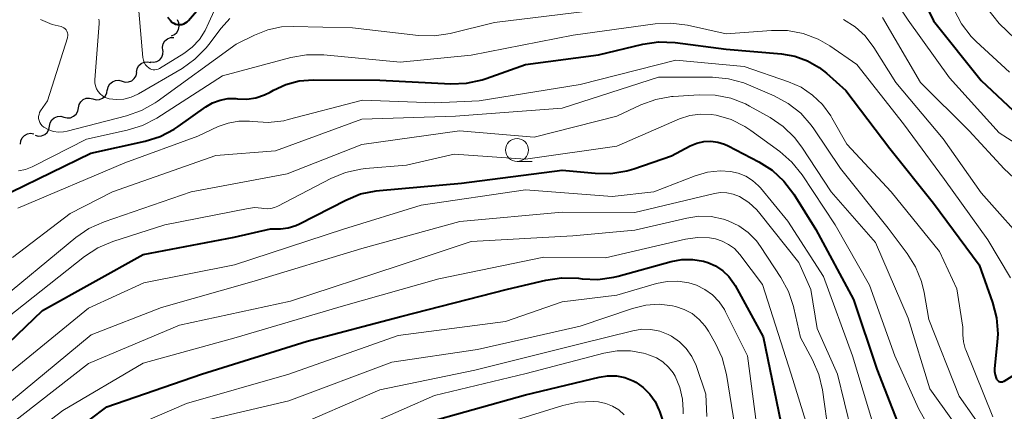
# Model space of a CAD drawing. Units: metres. Extents: x -66000 to -64000, y 15297 to 16500.
# Drawn here: x -64249 to -64140, y 16317 to 16360 of the extents above; entities that cross this region are included whole.
import ezdxf

# ---------------------------------------------------------------- set-up
doc = ezdxf.new("R2010")
doc.units = ezdxf.units.M
for name, color, linetype, lineweight in [('510200_細流', 7, 'Continuous', 30), ('633100_広葉樹林', 7, 'Continuous', 13), ('710100_等高線(計曲線)', 7, 'Continuous', 40), ('710200_等高線(主曲線)', 7, 'Continuous', 13)]:
    doc.layers.add(name, color=color, linetype=linetype, lineweight=lineweight)

msp = doc.modelspace()

# ---------------------------------------------------------------- linework, layer by layer
at = {"layer": '510200_細流', "linetype": 'Continuous', "lineweight": 30, "flags": 128}
for points in [[(-64231.9, 16358.14), (-64231.56, 16358.28), (-64231.29, 16358.52), (-64231.1, 16358.84), (-64231.03, 16359.2), (-64231.08, 16359.57), (-64231.24, 16359.9)], [(-64232.85, 16356.54), (-64232.89, 16356.91), (-64232.81, 16357.26), (-64232.61, 16357.58), (-64232.33, 16357.81), (-64231.99, 16357.95), (-64231.62, 16357.96)], [(-64234.22, 16355.27), (-64233.85, 16355.23), (-64233.5, 16355.32), (-64233.18, 16355.51), (-64232.95, 16355.8), (-64232.82, 16356.14), (-64232.81, 16356.51)], [(-64235.72, 16354.15), (-64235.66, 16354.51), (-64235.49, 16354.84), (-64235.22, 16355.09), (-64234.89, 16355.24), (-64234.52, 16355.28), (-64234.17, 16355.2)], [(-64237.31, 16353.16), (-64236.96, 16353.06), (-64236.59, 16353.07), (-64236.25, 16353.21), (-64235.97, 16353.45), (-64235.78, 16353.76), (-64235.7, 16354.12)], [(-64238.92, 16352.19), (-64238.84, 16352.55), (-64238.65, 16352.87), (-64238.37, 16353.1), (-64238.03, 16353.24), (-64237.66, 16353.26), (-64237.31, 16353.16)], [(-64242.11, 16350.22), (-64242.04, 16350.58), (-64241.85, 16350.9), (-64241.58, 16351.14), (-64241.24, 16351.28), (-64240.87, 16351.31), (-64240.52, 16351.22)], [(-64240.52, 16351.22), (-64240.16, 16351.12), (-64239.8, 16351.15), (-64239.46, 16351.29), (-64239.18, 16351.53), (-64239, 16351.85), (-64238.93, 16352.21)], [(-64243.69, 16349.22), (-64243.34, 16349.13), (-64242.97, 16349.15), (-64242.63, 16349.3), (-64242.36, 16349.54), (-64242.17, 16349.86), (-64242.11, 16350.22)], [(-64245.28, 16348.22), (-64245.21, 16348.58), (-64245.03, 16348.9), (-64244.75, 16349.14), (-64244.41, 16349.28), (-64244.04, 16349.31), (-64243.69, 16349.22)], [(-64246.87, 16347.23), (-64246.51, 16347.13), (-64246.15, 16347.16), (-64245.81, 16347.3), (-64245.53, 16347.54), (-64245.35, 16347.86), (-64245.28, 16348.22)], [(-64248.45, 16346.23), (-64248.42, 16346.59), (-64248.28, 16346.93), (-64248.03, 16347.2), (-64247.71, 16347.38), (-64247.35, 16347.45), (-64246.99, 16347.39)]]:
    msp.add_lwpolyline(points, dxfattribs=at)
at = {"layer": '633100_広葉樹林', "linetype": 'Continuous', "lineweight": 13}
msp.add_line((-64193.95, 16344.35), (-64192.28, 16344.35), dxfattribs=at)
msp.add_circle((-64193.95, 16345.6), 1.25, dxfattribs=at)
at = {"layer": '710100_等高線(計曲線)', "linetype": 'Continuous', "lineweight": 40, "flags": 128}
for points, elevation in [([(-64167.42, 16368.58), (-64162.83, 16367.69), (-64161.09, 16367.51), (-64159.36, 16367.64), (-64158.62, 16367.78), (-64156.8, 16368.21), (-64155.92, 16368.34), (-64155.02, 16368.32), (-64154.14, 16368.14), (-64153.34, 16367.82), (-64152.54, 16367.34), (-64151.84, 16366.72), (-64151.26, 16366), (-64150.88, 16365.33), (-64148.23, 16359.77), (-64143, 16353.25), (-64137.71, 16348.29)], 750), ([(-64232.33, 16360.18), (-64232, 16359.81), (-64231.83, 16359.65), (-64231.64, 16359.53), (-64231.43, 16359.43), (-64231.21, 16359.38), (-64230.98, 16359.37), (-64230.76, 16359.39), (-64230.54, 16359.46), (-64230.33, 16359.56), (-64230.15, 16359.69), (-64230.02, 16359.83), (-64226.34, 16364.13)], 750), ([(-64249.45, 16340.99), (-64240.75, 16345.25), (-64234.79, 16346.56), (-64233.13, 16347.08), (-64231.58, 16347.89), (-64231.15, 16348.18), (-64228.11, 16350.34), (-64227.37, 16350.78), (-64226.55, 16351.08), (-64225.7, 16351.24), (-64224.83, 16351.24), (-64224.64, 16351.23), (-64223.62, 16351.2), (-64222.62, 16351.34), (-64221.66, 16351.66), (-64221.06, 16351.96), (-64220.7, 16352.16), (-64219.33, 16352.8), (-64217.86, 16353.19), (-64216.33, 16353.32), (-64209, 16353.28), (-64201.22, 16352.88), (-64199.48, 16352.94), (-64197.77, 16353.31), (-64197.34, 16353.45), (-64193, 16355), (-64185, 16356.07), (-64180.13, 16357.22), (-64178.4, 16357.47), (-64176.58, 16357.4), (-64171, 16356.69), (-64164.9, 16356.16), (-64163.44, 16355.91), (-64162.04, 16355.4), (-64160.76, 16354.66), (-64159.97, 16354.03), (-64157.85, 16352.15), (-64153, 16345.77), (-64148.22, 16339.78), (-64143.22, 16333), (-64141.75, 16328.85), (-64141.31, 16327.17), (-64141.17, 16325.43), (-64141.23, 16324.51), (-64141.52, 16321.62), (-64141.52, 16321.26), (-64141.46, 16320.9), (-64141.34, 16320.55), (-64141.29, 16320.44), (-64141.24, 16320.36), (-64141.17, 16320.29), (-64141.09, 16320.22), (-64141, 16320.18), (-64140.9, 16320.15), (-64140.8, 16320.13), (-64140.7, 16320.14), (-64140.6, 16320.16), (-64140.51, 16320.2)], 760), ([(-64253.53, 16320.82), (-64246.04, 16327.96), (-64235, 16334.14), (-64225, 16336.03), (-64221, 16336.93), (-64219.91, 16336.96), (-64219.06, 16337.07), (-64218.24, 16337.32), (-64217.84, 16337.5), (-64212.74, 16340.11), (-64211.12, 16340.77), (-64209.42, 16341.13), (-64209.06, 16341.17), (-64200.03, 16341.97), (-64189, 16343.4), (-64185.37, 16343.04), (-64183.63, 16343.01), (-64181.9, 16343.3), (-64181.11, 16343.53), (-64177, 16344.95), (-64174.92, 16346.06), (-64174.2, 16346.36), (-64173.44, 16346.54), (-64172.67, 16346.58), (-64171.89, 16346.48), (-64171.15, 16346.25), (-64170.75, 16346.07), (-64167.4, 16344.31), (-64165.94, 16343.37), (-64164.66, 16342.19), (-64163.56, 16340.74), (-64161.14, 16336.86), (-64157, 16329.18), (-64154.45, 16321.55), (-64151.09, 16312.91)], 770), ([(-64187.18, 16331.51), (-64186.8, 16331.46), (-64185.06, 16331.39), (-64183.33, 16331.62), (-64182.85, 16331.75), (-64177.03, 16333.36), (-64175.86, 16333.58), (-64174.66, 16333.59), (-64173.48, 16333.39), (-64173, 16333.25), (-64172.14, 16332.87), (-64171.36, 16332.35), (-64170.68, 16331.71), (-64170.13, 16330.95), (-64169.99, 16330.72), (-64166.93, 16325.07), (-64165, 16315.68)], 780), ([(-64244.82, 16313), (-64239, 16317.39), (-64228.6, 16321), (-64217, 16324.62), (-64206.7, 16327.3), (-64195, 16330.32), (-64190.78, 16331.32), (-64189.06, 16331.58), (-64187.18, 16331.51)], 780), ([(-64140.51, 16320.2), (-64140.47, 16320.22), (-64129.59, 16327)], 760), ([(-64204.5, 16315.5), (-64193, 16318.73), (-64184.94, 16320.67), (-64184, 16320.81), (-64183.04, 16320.79), (-64182.1, 16320.6), (-64181.21, 16320.25), (-64180.92, 16320.09), (-64180.09, 16319.51), (-64179.37, 16318.8), (-64178.79, 16317.97), (-64178.36, 16317.05), (-64178.32, 16316.93), (-64175.97, 16310.03)], 790)]:
    msp.add_lwpolyline(points, dxfattribs=dict(at, elevation=elevation))
at = {"layer": '710200_等高線(主曲線)', "linetype": 'Continuous', "lineweight": 13, "flags": 128}
for points, elevation in [([(-64150.7, 16369.3), (-64150.19, 16368.83), (-64149.03, 16367.53), (-64148.1, 16366.05), (-64147.8, 16365.4), (-64145.95, 16361), (-64145.13, 16359.45), (-64144.07, 16358.08), (-64143.52, 16357.53), (-64139.86, 16354.14)], 748), ([(-64145.2, 16364.8), (-64141, 16359.48), (-64138.36, 16356.97)], 746), ([(-64153.33, 16363.37), (-64151, 16359.85), (-64146.47, 16353.53), (-64141, 16347.48), (-64134.62, 16343.38)], 752), ([(-64235.65, 16363), (-64235.02, 16355.75), (-64234.97, 16355.48), (-64234.88, 16355.21), (-64234.74, 16354.97), (-64234.56, 16354.76), (-64234.39, 16354.61), (-64234.24, 16354.51), (-64234.07, 16354.45), (-64233.89, 16354.41), (-64233.71, 16354.4), (-64233.53, 16354.43), (-64233.35, 16354.48), (-64233.21, 16354.56), (-64230.53, 16356.21), (-64229.61, 16356.91), (-64228.81, 16357.75), (-64228.18, 16358.72), (-64227.78, 16359.6), (-64227.19, 16360.89)], 752), ([(-64233.67, 16350.79), (-64233.47, 16350.93), (-64224.78, 16357.22), (-64222.77, 16358.23), (-64221.32, 16358.8), (-64219.8, 16359.12), (-64218.52, 16359.18), (-64212.01, 16359), (-64204.76, 16358.18), (-64203.02, 16358.14), (-64201.28, 16358.4), (-64196.41, 16359.59), (-64185, 16361.01)], 756), ([(-64246.27, 16359.93), (-64245, 16359.4), (-64244, 16359.15), (-64243.84, 16359.1), (-64243.69, 16359.02), (-64243.56, 16358.91), (-64243.45, 16358.78), (-64243.36, 16358.64), (-64243.3, 16358.48), (-64243.27, 16358.32), (-64243.27, 16358.15), (-64243.29, 16357.98), (-64243.31, 16357.92), (-64245.5, 16351), (-64246.25, 16349.91), (-64246.36, 16349.71), (-64246.43, 16349.5), (-64246.47, 16349.28), (-64246.47, 16349.06), (-64246.43, 16348.84), (-64246.35, 16348.63), (-64246.24, 16348.44), (-64246.09, 16348.27), (-64245.92, 16348.12), (-64245.89, 16348.1), (-64245.84, 16348.07), (-64245.35, 16347.81), (-64244.83, 16347.65), (-64244.28, 16347.57), (-64243.73, 16347.59), (-64243.34, 16347.67), (-64236.83, 16349.35), (-64235.19, 16349.93), (-64233.67, 16350.79)], 756), ([(-64239.88, 16359.96), (-64239.84, 16359.75), (-64239.83, 16359.54), (-64239.83, 16359.5), (-64240.3, 16353.31), (-64240.3, 16352.97), (-64240.24, 16352.63), (-64240.11, 16352.31), (-64239.94, 16352.02), (-64239.72, 16351.76), (-64239.45, 16351.54), (-64239.15, 16351.37), (-64238.83, 16351.26), (-64238.72, 16351.23), (-64237.91, 16351.15), (-64237.1, 16351.2), (-64236.32, 16351.4), (-64235.58, 16351.73), (-64235.49, 16351.78), (-64230.73, 16354.56), (-64229.31, 16355.57), (-64228.09, 16356.81), (-64227.79, 16357.18), (-64226.44, 16358.98), (-64225.49, 16360.03)], 754), ([(-64158.09, 16359.95), (-64156.83, 16359.14), (-64155.72, 16358.13), (-64154.76, 16356.85), (-64152.37, 16353), (-64147.16, 16346.84), (-64143, 16340.88), (-64137.4, 16334.6)], 756), ([(-64153.83, 16360.17), (-64149.66, 16353), (-64144.31, 16347.69), (-64140.46, 16343.54), (-64135, 16338.45)], 754), ([(-64248.69, 16343.33), (-64247.91, 16343.47), (-64247.17, 16343.74), (-64247.04, 16343.81), (-64241.21, 16346.79), (-64236.74, 16347.78), (-64235.07, 16348.3), (-64233.5, 16349.11), (-64226.27, 16353.73), (-64218.77, 16355.77), (-64217.06, 16356.07), (-64215.17, 16356.07), (-64206.76, 16355.24), (-64199, 16356), (-64187.8, 16358.2), (-64178.79, 16359.46), (-64177.05, 16359.54), (-64175.24, 16359.31), (-64171, 16358.37), (-64165.99, 16358.74), (-64164.24, 16358.72), (-64162.53, 16358.39), (-64160.9, 16357.78), (-64159.62, 16357.04), (-64156.63, 16355), (-64151.53, 16348.47), (-64147, 16342.36), (-64142.25, 16335.75), (-64139.77, 16331.58)], 758), ([(-64248.77, 16339.23), (-64237, 16344.2), (-64229, 16347.13), (-64226.75, 16348.17), (-64225.65, 16348.56), (-64224.49, 16348.76), (-64223.32, 16348.76), (-64222.97, 16348.72), (-64221.26, 16348.62), (-64219.56, 16348.82), (-64219.07, 16348.94), (-64210.93, 16351.07), (-64203, 16350.77), (-64198.11, 16351), (-64187, 16352.81), (-64176.52, 16355.48), (-64169, 16354.77), (-64164.13, 16353.1), (-64162.75, 16352.49), (-64161.49, 16351.64), (-64160.4, 16350.59), (-64159.5, 16349.36), (-64159.37, 16349.14), (-64157.75, 16346.25), (-64152.87, 16341), (-64147.56, 16334.44), (-64145.65, 16330.35), (-64145, 16326.15), (-64145, 16325.3), (-64144.93, 16324.54), (-64144.74, 16323.8), (-64144.68, 16323.66), (-64141.71, 16316.29)], 762), ([(-64249.35, 16333.79), (-64243, 16338.63), (-64238.37, 16341), (-64227, 16344.98), (-64220.48, 16345.52), (-64211, 16349), (-64200.69, 16349.31), (-64189, 16350.21), (-64178.4, 16353.6), (-64172.47, 16353.59), (-64170.73, 16353.43), (-64169.05, 16352.98), (-64168.54, 16352.77), (-64165.7, 16351.55), (-64164.17, 16350.72), (-64162.8, 16349.64), (-64161.64, 16348.34), (-64161.36, 16347.94), (-64158.43, 16343.57), (-64153.21, 16337), (-64151.12, 16334.24), (-64150.19, 16332.76), (-64149.54, 16331.15), (-64149.25, 16329.97), (-64148.72, 16327), (-64145.42, 16318.58), (-64142.12, 16313.88)], 764), ([(-64251.54, 16328.46), (-64242.4, 16335.99), (-64240.97, 16336.97), (-64239.28, 16337.73), (-64229.72, 16341), (-64219.17, 16343), (-64211, 16346.22), (-64200.28, 16347.72), (-64192.05, 16347), (-64183, 16349.33), (-64180.34, 16350.56), (-64178.7, 16351.16), (-64176.98, 16351.46), (-64176.79, 16351.47), (-64173.95, 16351.66), (-64172.2, 16351.63), (-64170.49, 16351.29), (-64168.87, 16350.66), (-64168.42, 16350.43), (-64166.17, 16349.18), (-64164.73, 16348.2), (-64163.47, 16346.99), (-64162.67, 16345.92), (-64159.44, 16341), (-64154.57, 16335.43), (-64151, 16327.12), (-64148.62, 16319.38), (-64146.12, 16315.88)], 766), ([(-64251, 16326.35), (-64241.42, 16333.89), (-64239.97, 16334.85), (-64238.31, 16335.55), (-64232.61, 16337.39), (-64223.48, 16339.19), (-64222.73, 16339.27), (-64221.99, 16339.22), (-64221.81, 16339.19), (-64221.39, 16339.15), (-64220.97, 16339.17), (-64220.56, 16339.27), (-64220.22, 16339.42), (-64214.4, 16342.46), (-64212.79, 16343.13), (-64211.09, 16343.51), (-64210.6, 16343.56), (-64206.07, 16343.93), (-64200.85, 16345.15), (-64193, 16344.61), (-64183, 16346.03), (-64176.1, 16349.01), (-64174.98, 16349.38), (-64173.82, 16349.55)], 768), ([(-64173.82, 16349.55), (-64172.64, 16349.51), (-64172.07, 16349.42), (-64170.44, 16348.94), (-64168.93, 16348.18), (-64168.28, 16347.75), (-64165.08, 16345.42), (-64163.77, 16344.27), (-64162.65, 16342.88), (-64159, 16337.39), (-64155.24, 16330.76), (-64152.46, 16323), (-64149.88, 16317.23), (-64149.04, 16315.71)], 768), ([(-64258.35, 16315), (-64249.87, 16321), (-64241, 16328.24), (-64234.92, 16331), (-64224.95, 16333), (-64213, 16336.91), (-64204.47, 16339.53), (-64193, 16341.23), (-64183.5, 16340.5), (-64178.92, 16341), (-64174.39, 16342.76), (-64173.05, 16343.15), (-64171.65, 16343.3), (-64170.51, 16343.25), (-64169.65, 16343.06), (-64168.84, 16342.73), (-64168.09, 16342.27), (-64167.44, 16341.68)], 772), ([(-64167.44, 16341.68), (-64167.23, 16341.44), (-64164.22, 16337.78), (-64160.28, 16331.72), (-64157.11, 16323), (-64154.78, 16315.22)], 772), ([(-64257, 16313.26), (-64250.76, 16317), (-64240.71, 16325.29), (-64233, 16328.29), (-64222.79, 16331.21), (-64211, 16334.77), (-64200.24, 16337.76), (-64189, 16338.78), (-64181, 16338.72), (-64172.28, 16340.81), (-64171.59, 16340.92), (-64170.9, 16340.9), (-64170.22, 16340.76), (-64169.52, 16340.48), (-64168.5, 16339.84), (-64167.62, 16339.03), (-64167.28, 16338.64), (-64163, 16333.23), (-64161.7, 16330.3), (-64161, 16326.01), (-64158.76, 16321), (-64156.46, 16311.54)], 774), ([(-64241, 16322.16), (-64231, 16326.37), (-64218.81, 16329), (-64207, 16332.88), (-64199, 16335.56), (-64187.81, 16336.19), (-64181, 16336.78), (-64175.32, 16338.13), (-64173.97, 16338.33), (-64172.62, 16338.29), (-64171.29, 16338.01), (-64170.77, 16337.84), (-64169.61, 16337.28), (-64168.57, 16336.53), (-64167.67, 16335.61), (-64167.23, 16335.02), (-64164.97, 16331.61), (-64164.13, 16330.08), (-64163.58, 16328.43), (-64163.54, 16328.25), (-64162.82, 16325), (-64161.51, 16322.56), (-64160.82, 16320.96), (-64160.42, 16319.25), (-64159.71, 16314.29)], 776), ([(-64255, 16308.48), (-64243.83, 16317), (-64235, 16322.18), (-64224.8, 16325), (-64213, 16328.49), (-64202.53, 16331.47), (-64191, 16333.84), (-64184.23, 16333.77), (-64175.46, 16335.8), (-64174.15, 16335.99), (-64172.82, 16335.94), (-64172.17, 16335.83), (-64171.41, 16335.6), (-64170.71, 16335.24), (-64170.08, 16334.77), (-64169.5, 16334.14), (-64167, 16330.84), (-64163.85, 16321), (-64161.3, 16312.7)], 778), ([(-64241, 16313.12), (-64230.22, 16317.78), (-64219, 16321), (-64207, 16325.22), (-64195.22, 16326.78), (-64189, 16328.94), (-64183, 16329.65), (-64178.65, 16330.93), (-64177.47, 16331.16), (-64176.28, 16331.19), (-64175.09, 16331.01), (-64174.25, 16330.75), (-64173.32, 16330.29), (-64172.48, 16329.68), (-64171.75, 16328.94), (-64171.17, 16328.07), (-64171.05, 16327.84), (-64168.64, 16323), (-64167.29, 16312.71)], 782), ([(-64230.7, 16315.3), (-64219, 16318.06), (-64207.71, 16322.29), (-64198.3, 16323.7), (-64187, 16326.27), (-64181.26, 16328.21), (-64179.82, 16328.56), (-64178.34, 16328.66), (-64176.87, 16328.5), (-64176.54, 16328.42), (-64175.6, 16328.1), (-64174.72, 16327.63), (-64173.94, 16327), (-64173.28, 16326.26), (-64172.93, 16325.72), (-64172.14, 16324.36), (-64171.41, 16322.78), (-64170.94, 16320.96), (-64169.65, 16313)], 784), ([(-64219.14, 16314.86), (-64209, 16319.26), (-64198.57, 16321.43), (-64187, 16324.31), (-64181.24, 16325.76), (-64180.25, 16325.91), (-64179.26, 16325.9), (-64178.28, 16325.71), (-64177.35, 16325.35), (-64177, 16325.17), (-64176.12, 16324.55), (-64175.36, 16323.79), (-64174.74, 16322.92), (-64174.29, 16321.94), (-64174.25, 16321.83), (-64173.2, 16318.8), (-64173.09, 16316.35)], 786), ([(-64213, 16314.25), (-64203, 16318.64), (-64192.96, 16321.04), (-64184.41, 16323.3), (-64182.97, 16323.55), (-64181.5, 16323.54), (-64180.06, 16323.29), (-64179.79, 16323.21), (-64179.39, 16323.08), (-64178.62, 16322.77), (-64177.92, 16322.33), (-64177.3, 16321.77), (-64176.79, 16321.12), (-64176.58, 16320.75), (-64176.06, 16319.53), (-64175.77, 16318.24), (-64175.7, 16317.02), (-64175.71, 16316.61)], 788), ([(-64253.84, 16312.16), (-64241, 16322.16)], 776), ([(-64194.02, 16315.98), (-64188.92, 16317.56), (-64187.28, 16317.91), (-64185.59, 16317.98), (-64185, 16317.93), (-64184.21, 16317.77), (-64183.47, 16317.48), (-64182.78, 16317.06), (-64182.18, 16316.53)], 792)]:
    msp.add_lwpolyline(points, dxfattribs=dict(at, elevation=elevation))

doc.saveas('drawing.dxf')
